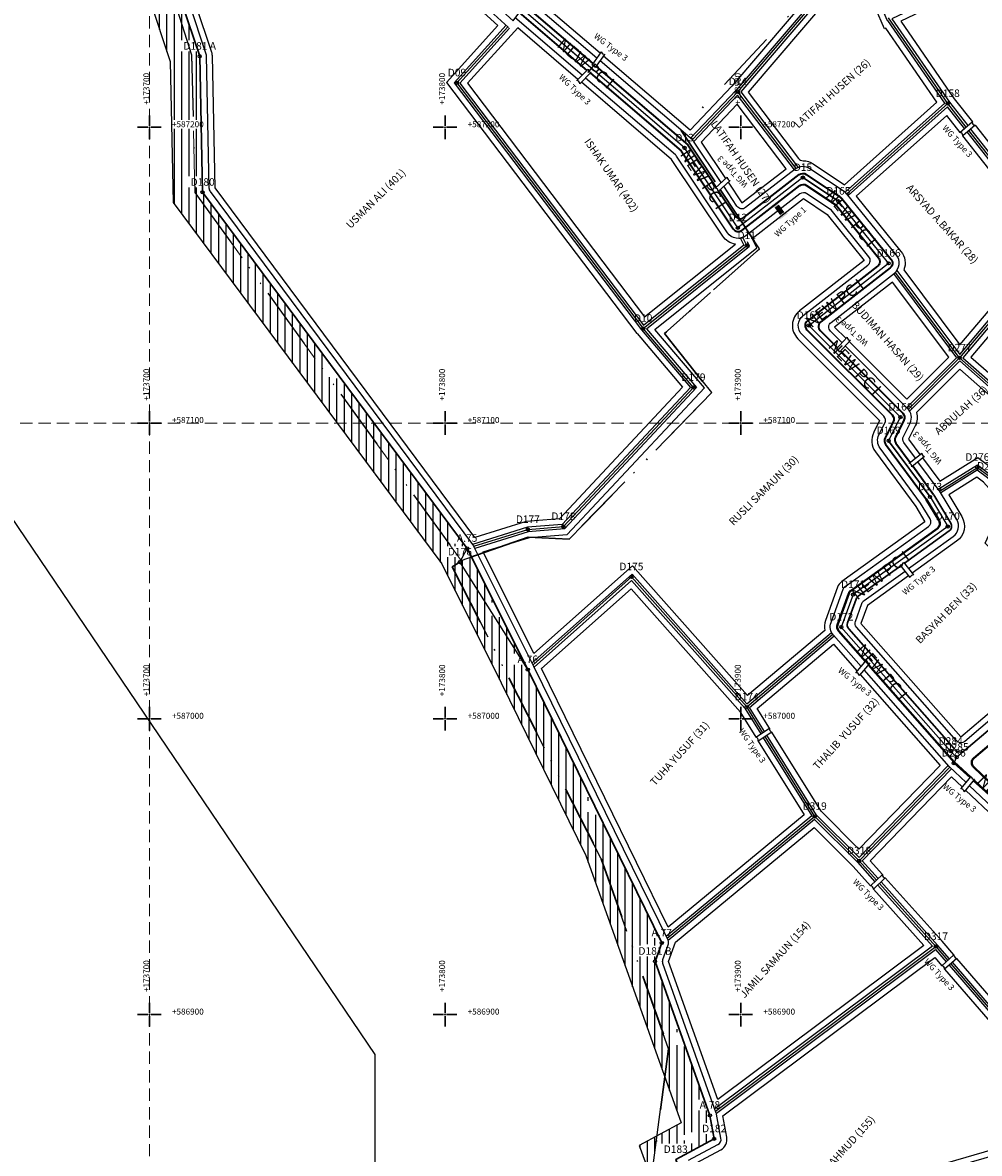
# Model space of a CAD drawing. Units: inches. Extents: x 34 to 16714, y -736 to 5208.
# Drawn here: x 6797 to 6874, y 3326 to 3417 of the extents above; entities that cross this region are included whole.
import ezdxf
from ezdxf.enums import TextEntityAlignment as Align

# ---------------------------------------------------------------- set-up
doc = ezdxf.new("R2010")
doc.units = ezdxf.units.IN
doc.header["$MEASUREMENT"] = 0
doc.linetypes.add('DASHDOT', pattern=[1, 0.5, -0.25, 0, -0.25])
doc.linetypes.add('DASHEDX2', pattern=[1.5, 1, -0.5])
for name, color, linetype in [('BATAS DESA', 6, 'Continuous'), ('BULAT1', 7, 'Continuous'), ('Double', 144, 'Continuous'), ('Grid', 7, 'Continuous'), ('Nama 1', 7, 'Continuous'), ('PATOK1', 7, 'Continuous'), ('tambak', 7, 'Continuous'), ('Tanggul', 7, 'Continuous')]:
    doc.layers.add(name, color=color, linetype=linetype)
doc.layers.add('Sal_existing', color=1, linetype='Continuous', lineweight=15)
doc.styles.add('L100', font='simplex.shx', dxfattribs={"height": 0.254})
doc.styles.add('L80', font='simplex.shx', dxfattribs={"height": 0.203})
doc.styles.get("Standard").update_dxf_attribs({"font": 'simplex.shx'})

msp = doc.modelspace()

# ---------------------------------------------------------------- hatches: boundary and pattern name
at = {"layer": 'BATAS DESA'}
h = msp.add_hatch(color=6, dxfattribs=at)
h.paths.add_polyline_path([(6858.078, 3403.056), (6857.386, 3402.541), (6857.762, 3402.46), (6858.048, 3402.673)])
h.paths.add_polyline_path([(6858.493, 3402.078), (6858.205, 3401.866), (6858.175, 3401.482), (6858.866, 3401.998)])
msp.add_hatch(color=6, dxfattribs=at).paths.add_polyline_path([(6858.049, 3402.674), (6857.76, 3402.459), (6858.203, 3401.865), (6858.493, 3402.078)])

# ---------------------------------------------------------------- linework, layer by layer
at = {"layer": 'BATAS DESA', "color": 6}
msp.add_line((6858.049, 3402.674), (6858.493, 3402.078), dxfattribs=at)
at = {"layer": 'BATAS DESA', "linetype": 'DASHDOT', "lineweight": 30, "ltscale": 10}
for points in [[(6864.025, 3423.462), (6850.166, 3408.719), (6853.139, 3404.236)], [(6853.34, 3403.933), (6856.533, 3399.119), (6848.823, 3392.238), (6852.653, 3387.454), (6841.076, 3375.56), (6837.756, 3375.726), (6832.309, 3373.838)], [(6832.199, 3373.707), (6831.598, 3373.306), (6843.689, 3349.621), (6849.157, 3334.218), (6847.886, 3324.554), (6853.115, 3307.52), (6849.985, 3291.741), (6848.094, 3274.157), (6867.171, 3269.08), (6890.208, 3261.974), (6905.878, 3252.519), (6915.802, 3246.427), (6931.347, 3234.723), (6947.338, 3233.217), (6967.578, 3230.806), (6977.73, 3228.666), (6989.377, 3220.202), (7002.436, 3209.622), (7040.443, 3188.671)]]:
    msp.add_lwpolyline(points, dxfattribs=at)
at = {"layer": 'BATAS DESA', "linetype": 'DASHDOT', "lineweight": 5, "ltscale": 10}
for points in [[(6864.025, 3423.462), (6850.166, 3408.719), (6853.139, 3404.236)], [(6853.34, 3403.933), (6856.533, 3399.119), (6848.823, 3392.238), (6852.653, 3387.454), (6841.076, 3375.56), (6837.756, 3375.726), (6832.309, 3373.838), (6810.702, 3403.705), (6810.443, 3414.867), (6809.054, 3419.191)], [(6831.598, 3373.306), (6832.199, 3373.707)]]:
    msp.add_lwpolyline(points, dxfattribs=at)
at = {"layer": 'BATAS DESA', "linetype": 'DASHDOT', "ltscale": 10}
for points in [[(6809.054, 3419.191), (6810.443, 3414.867), (6810.702, 3403.705), (6832.309, 3373.838), (6837.756, 3375.726), (6841.076, 3375.56), (6852.653, 3387.454), (6848.823, 3392.238), (6856.533, 3399.119), (6853.34, 3403.933)], [(7040.443, 3188.671), (7002.436, 3209.622), (6989.377, 3220.202), (6977.73, 3228.666), (6967.578, 3230.806), (6947.338, 3233.217), (6931.347, 3234.723), (6915.802, 3246.427), (6905.878, 3252.519), (6890.208, 3261.974), (6867.171, 3269.08), (6848.094, 3274.157), (6849.985, 3291.741), (6853.115, 3307.52), (6847.886, 3324.554), (6849.157, 3334.218), (6843.689, 3349.621), (6831.598, 3373.306)]]:
    msp.add_lwpolyline(points, dxfattribs=at)
msp.add_lwpolyline([(6832.199, 3373.707), (6831.598, 3373.306)], close=True, dxfattribs=at)
at = {"layer": 'BULAT1', "color": 1, "ltscale": 10}
for centre in [(6811.096, 3414.747), (6831.976, 3412.587), (6854.776, 3411.867), (6871.816, 3410.907), (6850.456, 3407.307), (6860.056, 3404.907), (6811.336, 3403.707), (6862.936, 3402.987), (6854.776, 3400.827), (6855.496, 3399.387), (6867.016, 3397.947), (6860.536, 3392.907), (6847.096, 3392.667), (6872.776, 3390.267), (6851.176, 3387.867), (6867.976, 3385.467), (6867.016, 3383.547), (6874.216, 3381.387), (6870.376, 3378.987), (6837.736, 3376.347), (6840.616, 3376.587), (6871.816, 3376.587), (6832.808, 3374.814, 0.358), (6832.216, 3373.707), (6846.136, 3372.507), (6864.136, 3371.067), (6863.176, 3368.427), (6837.725, 3364.978, 0.293), (6855.496, 3361.947), (6872.056, 3358.347), (6872.296, 3357.387), (6872.536, 3357.867), (6861.016, 3353.067), (6864.616, 3349.467), (6848.601, 3342.798, 0.299), (6870.856, 3342.507), (6848.056, 3341.307), (6852.509, 3328.813, 0.274), (6852.856, 3326.907)]:
    msp.add_circle(centre, 0.132, dxfattribs=at)
for p in [(6811.096, 3414.747), (6831.976, 3412.587), (6854.776, 3411.867), (6871.816, 3410.907), (6850.456, 3407.307), (6860.056, 3404.907), (6811.336, 3403.707), (6862.936, 3402.987), (6854.776, 3400.827), (6855.496, 3399.387), (6867.016, 3397.947), (6847.096, 3392.667), (6860.536, 3392.907), (6872.776, 3390.267), (6851.176, 3387.867), (6867.976, 3385.467), (6867.016, 3383.547), (6874.216, 3381.387), (6870.376, 3378.987), (6840.616, 3376.587), (6871.816, 3376.587), (6837.736, 3376.347), (6832.808, 3374.814, 0.358), (6832.216, 3373.707), (6846.136, 3372.507), (6864.136, 3371.067), (6863.176, 3368.427), (6837.725, 3364.978, 0.293), (6855.496, 3361.947), (6872.056, 3358.347), (6872.296, 3357.387), (6872.536, 3357.867), (6861.016, 3353.067), (6864.616, 3349.467), (6848.601, 3342.798, 0.299), (6870.856, 3342.507), (6848.056, 3341.307), (6852.509, 3328.813, 0.274), (6852.856, 3326.907)]:
    msp.add_point(p, dxfattribs=at)
at = {"layer": 'Double', "color": 6}
for p, q in [((6843.694, 3415.106), (6842.919, 3414.037)), ((6843.213, 3413.83), (6843.989, 3414.899)), ((6841.699, 3412.771), (6842.633, 3413.703)), ((6842.883, 3413.444), (6841.949, 3412.512)), ((6872.805, 3408.568), (6873.805, 3409.43)), ((6874.036, 3409.154), (6873.036, 3408.292)), ((6852.936, 3404.053), (6853.916, 3404.939)), ((6854.153, 3404.668), (6853.173, 3403.782)), ((6862.76, 3390.976), (6863.648, 3391.952)), ((6863.91, 3391.706), (6863.022, 3390.729)), ((6868.67, 3381.727), (6869.7, 3382.553)), ((6869.921, 3382.269), (6868.891, 3381.443)), ((6868.229, 3373.699), (6869.046, 3372.662)), ((6868.759, 3372.443), (6867.943, 3373.48)), ((6864.367, 3364.726), (6865.219, 3365.735)), ((6865.49, 3365.498), (6864.638, 3364.49)), ((6856.241, 3359.489), (6857.341, 3360.22)), ((6857.535, 3359.917), (6856.436, 3359.186)), ((6872.866, 3355.308), (6873.718, 3356.316)), ((6873.989, 3356.08), (6873.138, 3355.071)), ((6865.544, 3347.44), (6866.506, 3348.344)), ((6866.748, 3348.078), (6865.786, 3347.174)), ((6871.328, 3340.954), (6872.32, 3341.826)), ((6872.553, 3341.551), (6871.562, 3340.68))]:
    msp.add_line(p, q, dxfattribs=at)
for points in [[(6855.546, 3432.964), (6857.886, 3430.624), (6862.182, 3425.372), (6863.759, 3423.401), (6854.285, 3412.309), (6850.912, 3408.749), (6843.884, 3414.754)], [(6894.181, 3405.209), (6894.93, 3406.087), (6884.322, 3417.402), (6884.579, 3419.455), (6883.489, 3422.072), (6876.28, 3430.182), (6871.915, 3427.008), (6872.739, 3425.154), (6872.498, 3423.71), (6873.263, 3421.926), (6871.68, 3418.761), (6871.364, 3419.197), (6867.999, 3417.603), (6872.347, 3411.299), (6873.813, 3409.437)], [(6843.609, 3414.989), (6838.16, 3419.646)], [(6863.442, 3404.323), (6870.941, 3411.012), (6866.791, 3417.031), (6866.682, 3416.979), (6865.219, 3420.344)], [(6841.801, 3412.872), (6836.907, 3417.054)], [(6853.988, 3404.519), (6855.106, 3402.842), (6858.692, 3405.613), (6854.72, 3410.849), (6851.813, 3407.781), (6853.786, 3404.821)], [(6874.036, 3409.154), (6881.046, 3400.249), (6882.462, 3400.072), (6883.585, 3400.787)], [(6868.248, 3397.404), (6872.807, 3391.326), (6879.844, 3399.643), (6873.035, 3408.291)], [(6884.617, 3391.313), (6881.89, 3395.015), (6881.333, 3394.836), (6881.901, 3398.812), (6880.968, 3398.928), (6873.697, 3390.335), (6875.96, 3388.344)], [(6868.493, 3386.918), (6871.904, 3390.329), (6867.33, 3396.428), (6862.635, 3392.777), (6863.558, 3391.854)], [(6863.813, 3391.599), (6868.493, 3386.918)], [(6875.108, 3387.335), (6872.804, 3389.363), (6869.287, 3385.846)], [(6869.774, 3382.151), (6871.167, 3380.26), (6874.249, 3382.187), (6875.114, 3381.539), (6877.513, 3383.938), (6877.958, 3384.828), (6875.379, 3387.098)], [(6868.642, 3372.592), (6865.297, 3370.188), (6864.766, 3368.728), (6872.88, 3359.517), (6878.228, 3364.072), (6881.254, 3368.844)], [(6856.435, 3359.186), (6860.151, 3353.209), (6849.12, 3344.084), (6838.828, 3365.074), (6846.116, 3371.534), (6854.991, 3361.521)], [(6857.345, 3360.222), (6856.357, 3361.811), (6862.548, 3367.034), (6864.472, 3364.851)], [(6864.712, 3364.577), (6871.203, 3357.209), (6864.608, 3350.408), (6861.536, 3353.48), (6857.535, 3359.917)], [(6854.943, 3361.586), (6856.245, 3359.492)], [(6866.508, 3348.346), (6865.518, 3349.45), (6872.128, 3356.266), (6872.991, 3355.455)], [(6865.786, 3347.173), (6869.882, 3342.604), (6853.142, 3330.109), (6849.153, 3341.303), (6849.727, 3342.874), (6860.973, 3352.176), (6864.136, 3349.014), (6865.546, 3347.441)], [(6872.318, 3341.824), (6871.351, 3342.944), (6866.748, 3348.078)], [(6888.32, 3339.031), (6880.072, 3332.845), (6872.553, 3341.551)]]:
    msp.add_lwpolyline(points, dxfattribs=at)
at = {"layer": 'Double', "color": 144}
for points in [[(6894.539, 3404.889), (6895.574, 3406.102), (6884.826, 3417.566), (6885.071, 3419.522), (6883.901, 3422.33), (6876.349, 3430.826), (6871.319, 3427.168), (6872.242, 3425.091), (6872.002, 3423.65), (6872.734, 3421.942), (6871.604, 3419.682), (6871.518, 3419.801), (6867.284, 3417.795), (6871.96, 3411.014)], [(6862.556, 3425.674), (6864.382, 3423.391), (6854.642, 3411.988), (6850.947, 3408.088)], [(6865.513, 3420.873), (6864.565, 3423.052), (6855.007, 3411.861), (6859.669, 3405.715)], [(6863.484, 3403.718), (6871.577, 3410.936), (6866.954, 3417.639), (6866.925, 3417.625), (6865.656, 3420.543)], [(6835.967, 3417.267), (6831.742, 3412.598), (6846.955, 3392.555)], [(6836.233, 3417.025), (6832.209, 3412.577), (6847.127, 3392.923), (6855.269, 3399.437), (6854.995, 3399.987)], [(6859.364, 3405.521), (6854.76, 3411.59), (6851.2, 3407.832)], [(6873.176, 3408.888), (6871.792, 3410.646), (6863.73, 3403.455)], [(6871.957, 3411.019), (6873.449, 3409.123)], [(6867.68, 3397.361), (6872.784, 3390.556), (6880.463, 3399.632), (6873.399, 3408.605)], [(6873.672, 3408.84), (6880.791, 3399.797), (6882.574, 3399.574), (6883.849, 3400.386)], [(6850.329, 3407.436), (6850.325, 3407.431)], [(6863.063, 3402.86), (6863.055, 3402.853)], [(6847.353, 3392.643), (6855.722, 3399.338), (6855.548, 3399.685)], [(6875.921, 3387.739), (6878.772, 3385.23), (6885.256, 3391.251), (6883.431, 3393.761), (6882.068, 3395.577), (6881.917, 3395.528), (6882.445, 3399.227), (6880.77, 3399.437), (6873.027, 3390.286)], [(6867.419, 3397.109), (6872.538, 3390.284), (6868.49, 3386.237)], [(6846.958, 3392.551), (6850.934, 3387.873), (6840.531, 3376.761), (6837.701, 3376.525), (6833.253, 3375.141)], [(6847.353, 3392.643), (6851.417, 3387.862), (6840.7, 3376.414), (6837.77, 3376.17), (6833.423, 3374.817)], [(6847.233, 3392.784), (6847.236, 3392.78)], [(6873.027, 3390.286), (6875.65, 3387.977)], [(6875.418, 3387.702), (6872.783, 3390.021), (6868.723, 3385.96)], [(6871.044, 3379.618), (6874.225, 3381.606), (6875.159, 3380.905), (6877.908, 3383.654), (6878.553, 3384.944), (6875.688, 3387.464)], [(6882.237, 3368.539), (6875.44, 3375.349), (6876.883, 3378.476), (6875.053, 3380.534), (6874.206, 3381.169), (6871.242, 3379.317)], [(6838.07, 3365.524), (6846.188, 3372.72), (6855.514, 3362.198), (6862.387, 3367.997)], [(6838.236, 3365.191), (6846.157, 3372.212), (6855.351, 3361.84)], [(6856.945, 3359.957), (6855.731, 3361.91), (6862.6, 3367.707)], [(6855.351, 3361.84), (6856.645, 3359.757)], [(6856.835, 3359.451), (6860.78, 3353.106), (6848.957, 3343.326)], [(6871.857, 3357.194), (6864.614, 3349.724), (6861.157, 3353.18), (6857.135, 3359.651)], [(6866.158, 3348.017), (6864.862, 3349.463), (6872.112, 3356.94)], [(6864.485, 3349.344), (6861.004, 3352.824), (6849.12, 3342.994)], [(6864.481, 3349.347), (6865.895, 3347.77)], [(6866.136, 3347.502), (6870.59, 3342.534), (6852.909, 3329.336)], [(6871.957, 3341.507), (6870.991, 3342.626), (6866.398, 3347.749)], [(6853.035, 3328.981), (6870.829, 3342.263), (6871.687, 3341.269)], [(6871.922, 3340.997), (6879.742, 3331.942), (6877.181, 3328.682), (6875.766, 3325.617), (6868.377, 3323.472), (6857.231, 3315.671), (6855.267, 3313.729)], [(6888.832, 3338.815), (6880.002, 3332.192), (6872.193, 3341.235)]]:
    msp.add_lwpolyline(points, dxfattribs=at)
at = {"layer": 'Double', "color": 6}
for points in [[(6846.593, 3392.24), (6850.291, 3387.889), (6840.307, 3377.224), (6837.609, 3376.999), (6833.435, 3375.701), (6812.36, 3404.059), (6812.127, 3414.781, 0.075145), (6812.078, 3415.064), (6810.792, 3418.921), (6813.744, 3423.447), (6821.52, 3422.003, 0.116186), (6821.96, 3422.024), (6828.106, 3423.785), (6835.29, 3417.235), (6831.119, 3412.624), (6846.573, 3392.264)], [(6865.076, 3420.674), (6864.431, 3422.156), (6855.623, 3411.843), (6859.705, 3406.462, 0.23108), (6860.081, 3406.272, -0.144641), (6860.899, 3406.018), (6863.442, 3404.323)], [(6836.907, 3417.054), (6832.832, 3412.551), (6847.212, 3393.606), (6854.586, 3399.505, -0.212623), (6853.546, 3400.162), (6849.404, 3406.375), (6842.075, 3412.638)], [(6872.812, 3408.574), (6871.731, 3409.948), (6864.391, 3403.402), (6868.02, 3398.918, -0.272014), (6868.248, 3397.404)], [(6861.83, 3368.156), (6855.562, 3362.867), (6846.229, 3373.397), (6838.219, 3366.298), (6834.105, 3374.527), (6837.862, 3375.696), (6840.924, 3375.951), (6852.06, 3387.846), (6848.039, 3392.577), (6856.324, 3399.205), (6855.942, 3399.97), (6860.115, 3403.195), (6862.031, 3401.917), (6865.043, 3398.177), (6859.788, 3394.09, 0.451123), (6859.647, 3391.827), (6866.282, 3385.193), (6865.803, 3384.236, 0.281791), (6865.938, 3382.663), (6869.216, 3378.215), (6869.963, 3376.97), (6863.215, 3372.12, 0.150835), (6862.873, 3371.669), (6861.892, 3368.97, 0.137561), (6861.83, 3368.156, -0.137561)], [(6869.287, 3385.846, -0.18525), (6869.182, 3384.768), (6868.642, 3383.687), (6869.56, 3382.441)], [(6881.254, 3368.844), (6874.864, 3375.247), (6876.315, 3378.392), (6874.726, 3380.179), (6874.182, 3380.588), (6871.896, 3379.159), (6872.952, 3377.398, -0.390171), (6872.538, 3375.393), (6868.935, 3372.803)], [(6873.253, 3355.208), (6877.97, 3350.774, 0.321838), (6879.718, 3350.538), (6880.085, 3350.733), (6888.352, 3339.505), (6888.325, 3339.211, 0.02984), (6888.32, 3339.031)], [(6871.562, 3340.68), (6879.121, 3331.928), (6876.769, 3328.934), (6875.422, 3326.017), (6868.167, 3323.911), (6856.922, 3316.041), (6855.125, 3314.264), (6854.836, 3314.336), (6851.013, 3324.743), (6853.391, 3326.024, 0.324964), (6853.88, 3327.041), (6853.564, 3328.777), (6870.758, 3341.611), (6871.327, 3340.952)]]:
    msp.add_lwpolyline(points, format="xyb", dxfattribs=at)
for centre, radius, start, end in [((6843.95, 3415.158), 0.262, 191.45486, 278.38626), ((6842.881, 3413.692), 0.248, 177.48016, 270.56658), ((6842.968, 3413.794), 0.248, 8.40264, 101.48906), ((6841.687, 3412.509), 0.262, 0.58295, 87.51436), ((6872.775, 3408.308), 0.262, 356.41618, 83.34759), ((6874.051, 3409.402), 0.248, 173.31339, 266.39981), ((6854.177, 3404.928), 0.262, 177.7538, 264.68521), ((6852.927, 3403.806), 0.248, 354.651, 87.73742), ((6863.909, 3391.967), 0.262, 183.3548, 270.28621), ((6862.774, 3390.728), 0.248, 0.25201, 93.33843), ((6869.961, 3382.527), 0.262, 174.36759, 261.29899), ((6868.646, 3381.48), 0.248, 351.26479, 84.35121), ((6867.983, 3373.725), 0.248, 260.75549, 353.84191), ((6869.018, 3372.401), 0.262, 83.85828, 170.78969), ((6865.466, 3365.745), 0.248, 182.35669, 275.44311), ((6864.378, 3364.465), 0.262, 5.45949, 92.39089), ((6857.581, 3360.16), 0.248, 166.14682, 259.23324), ((6856.179, 3359.235), 0.262, 349.24962, 76.18102), ((6873.966, 3356.327), 0.248, 182.35669, 275.44311), ((6872.877, 3355.046), 0.262, 5.45949, 92.39089), ((6866.753, 3348.326), 0.248, 175.77148, 268.8579), ((6865.525, 3347.179), 0.262, 358.87428, 85.80568), ((6872.566, 3341.799), 0.248, 173.86308, 266.9495), ((6871.301, 3340.694), 0.262, 356.96588, 83.89728)]:
    msp.add_arc(centre, radius, start, end, dxfattribs=at)
at = {"layer": 'Grid', "color": 0, "linetype": 'DASHEDX2', "lineweight": 5}
for points in [[(6807.016, 3984.987), (6807.016, 3024.987)], [(6447.016, 3384.987), (7407.016, 3384.987)]]:
    msp.add_lwpolyline(points, dxfattribs=at)
at = {"layer": 'Grid', "color": 3, "linetype": 'DASHDOT', "lineweight": 30, "ltscale": 10}
for points in [[(6807.016, 3409.107), (6807.016, 3409.947)], [(6831.016, 3409.107), (6831.016, 3409.947)], [(6855.016, 3409.107), (6855.016, 3409.947)], [(6806.896, 3408.987), (6806.056, 3408.987)], [(6807.016, 3408.867), (6807.016, 3408.027)], [(6807.136, 3408.987), (6807.976, 3408.987)], [(6830.896, 3408.987), (6830.056, 3408.987)], [(6831.016, 3408.867), (6831.016, 3408.027)], [(6831.136, 3408.987), (6831.976, 3408.987)], [(6854.896, 3408.987), (6854.056, 3408.987)], [(6855.016, 3408.867), (6855.016, 3408.027)], [(6855.136, 3408.987), (6855.976, 3408.987)], [(6807.016, 3385.107), (6807.016, 3385.947)], [(6831.016, 3385.107), (6831.016, 3385.947)], [(6855.016, 3385.107), (6855.016, 3385.947)], [(6806.896, 3384.987), (6806.056, 3384.987)], [(6807.016, 3384.867), (6807.016, 3384.027)], [(6807.136, 3384.987), (6807.976, 3384.987)], [(6830.896, 3384.987), (6830.056, 3384.987)], [(6831.016, 3384.867), (6831.016, 3384.027)], [(6831.136, 3384.987), (6831.976, 3384.987)], [(6854.896, 3384.987), (6854.056, 3384.987)], [(6855.016, 3384.867), (6855.016, 3384.027)], [(6855.136, 3384.987), (6855.976, 3384.987)], [(6807.016, 3361.107), (6807.016, 3361.947)], [(6831.016, 3361.107), (6831.016, 3361.947)], [(6855.016, 3361.107), (6855.016, 3361.947)], [(6806.896, 3360.987), (6806.056, 3360.987)], [(6807.016, 3360.867), (6807.016, 3360.027)], [(6807.136, 3360.987), (6807.976, 3360.987)], [(6830.896, 3360.987), (6830.056, 3360.987)], [(6831.016, 3360.867), (6831.016, 3360.027)], [(6831.136, 3360.987), (6831.976, 3360.987)], [(6854.896, 3360.987), (6854.056, 3360.987)], [(6855.016, 3360.867), (6855.016, 3360.027)], [(6855.136, 3360.987), (6855.976, 3360.987)], [(6807.016, 3337.107), (6807.016, 3337.947)], [(6831.016, 3337.107), (6831.016, 3337.947)], [(6855.016, 3337.107), (6855.016, 3337.947)], [(6806.896, 3336.987), (6806.056, 3336.987)], [(6807.136, 3336.987), (6807.976, 3336.987)], [(6830.896, 3336.987), (6830.056, 3336.987)], [(6831.136, 3336.987), (6831.976, 3336.987)], [(6854.896, 3336.987), (6854.056, 3336.987)], [(6855.136, 3336.987), (6855.976, 3336.987)], [(6807.016, 3336.867), (6807.016, 3336.027)], [(6831.016, 3336.867), (6831.016, 3336.027)], [(6855.016, 3336.867), (6855.016, 3336.027)]]:
    msp.add_lwpolyline(points, dxfattribs=at)
for p in [(6807.016, 3408.987), (6831.016, 3408.987), (6855.016, 3408.987), (6807.016, 3384.987), (6831.016, 3384.987), (6855.016, 3384.987), (6807.016, 3360.987), (6831.016, 3360.987), (6855.016, 3360.987), (6807.016, 3336.987), (6831.016, 3336.987), (6855.016, 3336.987)]:
    msp.add_point(p, dxfattribs=at)
at = {"layer": 'Sal_existing', "color": 2, "lineweight": 40}
for p, q in [((6870.067, 3378.802), (6871.109, 3377.065)), ((6870.978, 3376.429), (6863.955, 3371.381)), ((6863.785, 3371.156), (6862.862, 3368.617)), ((6862.952, 3368.136), (6865.145, 3365.648)), ((6865.385, 3365.374), (6872.341, 3357.479)), ((6872.341, 3357.479), (6873.656, 3356.243)), ((6873.905, 3357.078), (6878.798, 3352.405)), ((6873.919, 3355.996), (6878.679, 3351.524))]:
    msp.add_line(p, q, dxfattribs=at)
at = {"layer": 'Sal_existing', "color": 2, "lineweight": 30, "ltscale": 10}
for p, q in [((6870.684, 3379.173), (6872.067, 3376.867)), ((6871.936, 3376.231), (6868.296, 3373.614)), ((6868.003, 3373.404), (6864.556, 3370.926)), ((6864.385, 3370.701), (6863.684, 3368.773)), ((6863.775, 3368.291), (6872.32, 3358.592)), ((6872.32, 3358.592), (6872.509, 3358.411))]:
    msp.add_line(p, q, dxfattribs=at)
at = {"layer": 'Sal_existing', "color": 1, "lineweight": 30, "ltscale": 10}
msp.add_line((6873.152, 3358.393), (6879.016, 3363.387), dxfattribs=at)
at = {"layer": 'Sal_existing', "color": 1, "lineweight": 40}
msp.add_line((6878.034, 3361.29), (6873.925, 3357.79), dxfattribs=at)
at = {"layer": 'Sal_existing', "color": 1, "lineweight": -3, "ltscale": 10}
for points in [[(6910.729, 3224.762), (6883.355, 3243.029), (6861.32, 3250.316), (6825.346, 3262.684), (6825.346, 3333.747), (6773.374, 3410.476), (6765.48, 3446.837), (6761.775, 3472.784)], [(6811.336, 3403.707), (6811.096, 3414.747), (6809.656, 3419.067), (6813.256, 3424.587), (6821.656, 3423.147), (6828.376, 3425.067), (6836.536, 3417.627), (6837.472, 3418.876)], [(6872.536, 3357.867), (6879.016, 3363.387), (6882.475, 3368.841), (6884.047, 3369.138), (6884.546, 3369.43)]]:
    msp.add_lwpolyline(points, dxfattribs=at)
at = {"layer": 'Sal_existing', "color": 1, "lineweight": 30}
msp.add_lwpolyline([(6809.656, 3419.067), (6811.096, 3414.747), (6811.336, 3403.707), (6832.808, 3374.814), (6837.725, 3364.978), (6848.601, 3342.798), (6848.056, 3341.307), (6852.509, 3328.813), (6852.856, 3326.907), (6849.736, 3325.227), (6854.056, 3313.467), (6849.736, 3325.227), (6852.856, 3326.907)], dxfattribs=at)
at = {"layer": 'Sal_existing', "color": 1, "lineweight": -3, "ltscale": 10, "extrusion": (-0.802626, -0.596483, 0), "elevation": -7497.207}
msp.add_lwpolyline([(1366.937, 0.358), (1330.939, 0)], dxfattribs=at)
at = {"layer": 'Sal_existing', "color": 1, "lineweight": -3, "ltscale": 10, "extrusion": (-0.881696, 0.471818, 0), "elevation": -4432.16}
msp.add_lwpolyline([(-6198.147, 0), (-6199.403, 0.358)], dxfattribs=at)
at = {"layer": 'Sal_existing', "color": 1, "lineweight": -3, "ltscale": 10, "extrusion": (-0.845637, -0.533758, 0), "elevation": -7578.32}
msp.add_lwpolyline([(804.136, 0.293), (793.814, 0)], dxfattribs=at)
at = {"layer": 'Sal_existing', "color": 1, "lineweight": -3, "ltscale": 10, "extrusion": (-0.897869, -0.440263, 0), "elevation": -7620.856}
msp.add_lwpolyline([(13.794, 0.299), (-10.909, 0.293)], dxfattribs=at)
at = {"layer": 'Sal_existing', "color": 1, "lineweight": -3, "ltscale": 10, "extrusion": (-0.939107, 0.343624, 0), "elevation": -5282.907}
msp.add_lwpolyline([(-5491.001, 0), (-5492.589, 0.299)], dxfattribs=at)
at = {"layer": 'Sal_existing', "color": 1, "lineweight": -3, "ltscale": 10, "extrusion": (-0.941957, -0.335733, 0), "elevation": -7572.363}
msp.add_lwpolyline([(-834.982, 0.274), (-848.247, 0)], dxfattribs=at)
at = {"layer": 'Sal_existing', "color": 1, "lineweight": -3, "ltscale": 10, "extrusion": (-0.983854, -0.178973, 0), "elevation": -7337.635}
msp.add_lwpolyline([(-2046.717, 0), (-2048.654, 0.274)], dxfattribs=at)
at = {"layer": 'Sal_existing', "color": 2, "lineweight": 40}
for centre, start, end in [((6870.697, 3376.818), 305.70669, 30.96376), ((6864.236, 3370.992), 125.70669, 160.01689), ((6863.313, 3368.453), 160.01689, 221.37852), ((6874.237, 3357.425), 130.42608, 226.31685)]:
    msp.add_arc(centre, 0.48, start, end, dxfattribs=at)
at = {"layer": 'Sal_existing', "color": 2, "lineweight": 30, "ltscale": 10}
for centre, start, end in [((6871.656, 3376.62), 305.70669, 30.96376), ((6864.836, 3370.537), 125.70669, 160.01689), ((6864.135, 3368.609), 160.01689, 221.37852), ((6872.841, 3358.758), 226.31685, 310.42608)]:
    msp.add_arc(centre, 0.48, start, end, dxfattribs=at)
at = {"layer": 'tambak', "lineweight": -3, "ltscale": 10}
for points in [[(6859.507, 3405.631), (6854.776, 3411.867), (6864.616, 3423.387), (6866.296, 3424.587), (6864.376, 3426.747)], [(6860.056, 3404.907), (6862.936, 3402.987), (6860.056, 3404.907), (6854.776, 3400.827), (6850.456, 3407.307), (6837.256, 3418.587), (6835.096, 3420.267), (6829.336, 3425.787), (6821.656, 3424.107)], [(6873.313, 3409.006), (6871.816, 3410.907), (6867.016, 3417.867)], [(6836.1, 3417.146), (6831.976, 3412.587), (6847.096, 3392.667), (6855.496, 3399.387), (6855.171, 3400.037)], [(6851.083, 3407.97), (6854.776, 3411.867)], [(6863.617, 3403.595), (6871.816, 3410.907)], [(6880.696, 3399.627), (6873.536, 3408.723)], [(6867.016, 3383.547), (6870.376, 3378.987), (6867.016, 3383.547), (6867.976, 3385.467), (6860.536, 3392.907), (6867.016, 3397.947), (6862.936, 3402.987)], [(6883.948, 3400.235), (6882.616, 3399.387), (6880.696, 3399.627), (6872.776, 3390.267), (6867.56, 3397.222)], [(6837.736, 3376.347), (6840.616, 3376.587), (6851.176, 3387.867), (6847.096, 3392.667)], [(6868.618, 3386.11), (6872.776, 3390.267), (6875.534, 3387.84)], [(6871.149, 3379.471), (6874.216, 3381.387), (6875.176, 3380.667), (6877.096, 3378.507), (6875.656, 3375.387), (6881.896, 3369.147)], [(6870.376, 3378.987), (6871.816, 3376.587), (6864.136, 3371.067), (6863.176, 3368.427), (6872.056, 3358.347), (6872.536, 3357.867), (6872.296, 3357.387), (6873.622, 3356.203)], [(6846.136, 3372.507), (6855.496, 3361.947)], [(6856.795, 3359.857), (6855.496, 3361.947), (6862.481, 3367.842)], [(6871.981, 3357.063), (6864.616, 3349.467), (6861.016, 3353.067), (6856.985, 3359.551)], [(6873.891, 3355.963), (6879.016, 3351.387), (6880.456, 3352.587), (6884.056, 3347.547), (6889.816, 3339.867), (6889.576, 3339.147), (6895.576, 3333.627), (6900.136, 3330.747), (6902.776, 3332.187), (6905.176, 3329.787), (6902.536, 3327.147), (6912.136, 3320.907), (6908.776, 3316.827), (6923.176, 3304.347), (6930.376, 3311.787), (6947.896, 3297.867), (6951.496, 3294.267), (6943.576, 3282.747)], [(6864.616, 3349.467), (6866.027, 3347.894)], [(6866.267, 3347.625), (6870.856, 3342.507), (6871.822, 3341.388)], [(6872.058, 3341.116), (6879.976, 3331.947), (6877.336, 3328.587), (6875.896, 3325.467)]]:
    msp.add_lwpolyline(points, dxfattribs=at)
at = {"layer": 'tambak', "color": 92}
for points in [[(6808.44, 3415.124), (6808.44, 3419.22), (6808.44, 3421.597)], [(6807.84, 3416.924), (6807.84, 3419.295), (6807.84, 3420.677)], [(6809.04, 3409.596), (6809.04, 3419.145), (6809.04, 3419.45)], [(6809.64, 3416.045), (6809.64, 3417.367), (6809.64, 3418.936)], [(6810.24, 3416.045), (6810.24, 3417.314)], [(6809.64, 3409.596), (6809.64, 3415.13)], [(6810.24, 3409.596), (6810.24, 3415.13)], [(6810.84, 3409.596), (6810.84, 3415.13)], [(6809.04, 3402.773), (6809.04, 3402.92), (6809.04, 3408.866)], [(6809.64, 3401.965), (6809.64, 3403.126), (6809.64, 3408.866)], [(6810.24, 3405.005), (6810.24, 3408.866)], [(6810.84, 3405.005), (6810.84, 3408.866)], [(6810.24, 3401.158), (6810.24, 3403.332), (6810.24, 3404.09)], [(6810.84, 3400.35), (6810.84, 3403.514), (6810.84, 3403.538), (6810.84, 3404.09)], [(6811.44, 3399.543), (6811.44, 3402.685), (6811.44, 3403.567)], [(6812.04, 3398.736), (6812.04, 3401.856), (6812.04, 3402.759)], [(6812.64, 3397.928), (6812.64, 3401.026), (6812.64, 3401.952)], [(6813.24, 3397.121), (6813.24, 3400.197), (6813.24, 3401.145)], [(6813.84, 3396.314), (6813.84, 3399.367), (6813.84, 3400.337)], [(6814.44, 3395.506), (6814.44, 3398.538), (6814.44, 3399.53)], [(6815.04, 3394.699), (6815.04, 3397.709), (6815.04, 3398.723)], [(6815.64, 3393.892), (6815.64, 3396.879), (6815.64, 3397.915)], [(6816.24, 3393.084), (6816.24, 3396.05), (6816.24, 3397.108)], [(6816.84, 3392.277), (6816.84, 3395.221), (6816.84, 3396.3)], [(6817.44, 3391.47), (6817.44, 3394.391), (6817.44, 3395.493)], [(6818.04, 3390.662), (6818.04, 3393.562), (6818.04, 3394.686)], [(6818.64, 3389.855), (6818.64, 3392.732), (6818.64, 3393.878)], [(6819.24, 3389.047), (6819.24, 3391.903), (6819.24, 3393.071)], [(6819.84, 3388.24), (6819.84, 3391.074), (6819.84, 3392.264)], [(6820.44, 3387.433), (6820.44, 3390.244), (6820.44, 3391.456)], [(6821.04, 3386.625), (6821.04, 3389.415), (6821.04, 3390.649)], [(6821.64, 3389.779), (6821.64, 3389.842)], [(6821.64, 3385.818), (6821.64, 3388.585), (6821.64, 3388.706)], [(6822.24, 3385.011), (6822.24, 3387.756), (6822.24, 3388.592)], [(6822.84, 3384.203), (6822.84, 3384.987), (6822.84, 3386.927), (6822.84, 3388.227)], [(6823.44, 3383.396), (6823.44, 3384.987), (6823.44, 3386.097), (6823.44, 3387.42)], [(6824.04, 3382.589), (6824.04, 3384.987), (6824.04, 3385.268), (6824.04, 3386.612)], [(6824.64, 3381.781), (6824.64, 3384.439), (6824.64, 3384.987), (6824.64, 3385.805)], [(6825.24, 3380.974), (6825.24, 3383.609), (6825.24, 3384.987), (6825.24, 3384.997)], [(6825.84, 3380.167), (6825.84, 3382.78), (6825.84, 3384.19)], [(6826.44, 3379.359), (6826.44, 3381.95), (6826.44, 3383.383)], [(6827.04, 3378.552), (6827.04, 3381.121), (6827.04, 3382.575)], [(6827.64, 3377.744), (6827.64, 3380.292), (6827.64, 3381.768)], [(6828.24, 3376.937), (6828.24, 3379.462), (6828.24, 3380.961)], [(6828.84, 3376.13), (6828.84, 3378.633), (6828.84, 3380.153)], [(6829.44, 3375.322), (6829.44, 3377.803), (6829.44, 3379.346)], [(6830.04, 3374.515), (6830.04, 3376.974), (6830.04, 3378.539)], [(6830.64, 3373.708), (6830.64, 3376.145), (6830.64, 3377.731)], [(6831.24, 3375.005), (6831.24, 3375.315), (6831.24, 3376.924)], [(6831.84, 3376.112), (6831.84, 3376.117)], [(6831.84, 3375.005), (6831.84, 3375.197)], [(6832.44, 3375.005), (6832.44, 3375.197)], [(6831.24, 3372.583), (6831.24, 3373.85), (6831.24, 3374.09)], [(6831.84, 3371.383), (6831.84, 3372.831), (6831.84, 3373.468), (6831.84, 3374.09)], [(6832.44, 3370.183), (6832.44, 3371.656), (6832.44, 3373.883)], [(6833.04, 3368.983), (6833.04, 3370.48), (6833.04, 3374.091)], [(6833.64, 3367.783), (6833.64, 3369.305), (6833.64, 3373.15)], [(6834.24, 3366.582), (6834.24, 3368.13), (6834.24, 3371.949)], [(6834.84, 3370.419), (6834.84, 3370.636)], [(6834.84, 3365.382), (6834.84, 3366.954), (6834.84, 3369.337)], [(6835.44, 3364.182), (6835.44, 3365.779), (6835.44, 3369.229)], [(6836.04, 3362.964), (6836.04, 3364.603), (6836.04, 3368.349)], [(6836.64, 3366.276), (6836.64, 3367.149)], [(6836.64, 3361.74), (6836.64, 3363.428), (6836.64, 3365.361)], [(6837.24, 3360.516), (6837.24, 3362.253), (6837.24, 3365.361)], [(6837.84, 3359.293), (6837.84, 3361.077), (6837.84, 3364.744)], [(6838.44, 3358.069), (6838.44, 3359.902), (6838.44, 3363.52)], [(6839.04, 3356.846), (6839.04, 3358.727), (6839.04, 3362.297)], [(6839.64, 3355.622), (6839.64, 3357.551), (6839.64, 3361.073)], [(6840.24, 3354.398), (6840.24, 3356.376), (6840.24, 3359.85)], [(6840.84, 3353.175), (6840.84, 3355.2), (6840.84, 3358.626)], [(6841.44, 3351.951), (6841.44, 3354.025), (6841.44, 3357.402)], [(6842.04, 3350.727), (6842.04, 3352.85), (6842.04, 3356.179)], [(6842.64, 3354.322), (6842.64, 3354.628)], [(6842.64, 3349.353), (6842.64, 3351.674), (6842.64, 3353.418)], [(6843.24, 3347.669), (6843.24, 3350.499), (6843.24, 3353.199)], [(6843.84, 3345.986), (6843.84, 3349.193), (6843.84, 3352.508)], [(6844.44, 3344.303), (6844.44, 3347.503), (6844.44, 3351.284)], [(6845.04, 3342.619), (6845.04, 3345.813), (6845.04, 3350.06)], [(6845.64, 3340.936), (6845.64, 3341.743), (6845.64, 3344.123), (6845.64, 3348.837)], [(6846.24, 3339.252), (6846.24, 3341.957), (6846.24, 3342.433), (6846.24, 3347.613)], [(6846.84, 3342.605), (6846.84, 3346.39)], [(6847.44, 3342.695), (6847.44, 3345.166)], [(6848.04, 3342.605), (6848.04, 3343.181)], [(6846.84, 3337.569), (6846.84, 3340.743), (6846.84, 3341.69)], [(6847.44, 3335.886), (6847.44, 3339.053), (6847.44, 3341.69)], [(6848.04, 3341.439), (6848.04, 3341.69)], [(6848.04, 3334.202), (6848.04, 3337.363), (6848.04, 3341.176)], [(6848.64, 3332.519), (6848.64, 3335.673), (6848.64, 3339.667)], [(6849.24, 3330.835), (6849.24, 3337.984)], [(6849.84, 3335.57), (6849.84, 3335.8)], [(6849.84, 3329.152), (6849.84, 3334.513)], [(6850.44, 3327.243), (6850.44, 3334.388)], [(6851.04, 3327.439), (6851.04, 3332.934)], [(6851.64, 3330.11), (6851.64, 3331.25)], [(6851.64, 3326.253), (6851.64, 3329.195)], [(6852.24, 3328.205), (6852.24, 3329.195)], [(6849.84, 3326.525), (6849.84, 3328.01)], [(6848.04, 3325.726), (6848.04, 3327.04)], [(6848.64, 3326.525), (6848.64, 3327.363)], [(6849.24, 3326.525), (6849.24, 3327.687)], [(6852.24, 3326.576), (6852.24, 3327.29)], [(6846.84, 3326.149), (6846.84, 3326.394)], [(6847.44, 3324.516), (6847.44, 3326.717)], [(6850.44, 3326.525), (6850.44, 3326.758)], [(6851.04, 3325.93), (6851.04, 3326.523)]]:
    msp.add_lwpolyline(points, dxfattribs=at)
at = {"layer": 'tambak', "color": 1}
msp.add_lwpolyline([(6807.012, 3419.408), (6808.704, 3414.333), (6808.953, 3402.89), (6830.756, 3373.552), (6835.574, 3363.914), (6842.443, 3349.905)], dxfattribs=at)
at = {"layer": 'tambak', "color": 2, "lineweight": 35, "ltscale": 10}
for points in [[(6837.489, 3418.861), (6843.001, 3414.151)], [(6837.039, 3418.299), (6842.533, 3413.604)], [(6843.276, 3413.916), (6850.727, 3407.549), (6853.012, 3404.122)], [(6868.968, 3381.504), (6870.665, 3379.201)]]:
    msp.add_lwpolyline(points, dxfattribs=at)
for points in [[(6842.808, 3413.369), (6850.184, 3407.066), (6854.405, 3400.735, 0.434834), (6855.097, 3400.621), (6859.798, 3404.254, -0.321952), (6860.358, 3404.273), (6862.674, 3402.729, -0.076356), (6862.782, 3402.631), (6866.199, 3398.387, -0.419178), (6866.12, 3397.707), (6860.422, 3393.275, 0.451123), (6860.377, 3392.557), (6867.293, 3385.641, -0.322823), (6867.383, 3385.087), (6866.726, 3383.774, 0.281791), (6866.769, 3383.275), (6870.086, 3378.774)], [(6853.214, 3403.819), (6854.575, 3401.777, 0.434834), (6855.268, 3401.663), (6859.767, 3405.14, -0.321952), (6860.327, 3405.159), (6863.12, 3403.297, -0.075712), (6863.227, 3403.2), (6867.218, 3398.269, -0.41993), (6867.14, 3397.588), (6861.508, 3393.208, 0.451123), (6861.463, 3392.489), (6862.863, 3391.089)], [(6863.118, 3390.834), (6868.169, 3385.783, -0.322823), (6868.259, 3385.229), (6867.567, 3383.846, 0.281791), (6867.61, 3383.347), (6868.754, 3381.795)]]:
    msp.add_lwpolyline(points, format="xyb", dxfattribs=at)
at = {"layer": 'tambak', "lineweight": -3, "ltscale": 10, "extrusion": (-0.297078, 0.954853, 0), "elevation": 1192.577}
msp.add_lwpolyline([(-7527.471, 0.319), (-7532.072, 0)], dxfattribs=at)
at = {"layer": 'tambak', "lineweight": -3, "ltscale": 10, "extrusion": (-0.666992, 0.745064, 0), "elevation": -2053.585}
msp.add_lwpolyline([(-7339.534, 0.278), (-7350.249, 0)], dxfattribs=at)
at = {"layer": 'tambak', "lineweight": -3, "ltscale": 10, "extrusion": (0.637386, -0.770545, 0), "elevation": 1789.427}
msp.add_lwpolyline([(7423.917, 0), (7408.374, 0.289)], dxfattribs=at)
at = {"layer": 'tambak', "lineweight": -3, "ltscale": 10, "extrusion": (-0.59818, 0.801362, 0), "elevation": -1431.453}
msp.add_lwpolyline([(-7483.145, 0.267), (-7505.462, 0)], dxfattribs=at)
at = {"layer": 'Tanggul', "color": 4}
for points in [[(6838.219, 3365.225), (6833.299, 3375.067, 0.043906), (6833.255, 3375.139), (6811.975, 3403.773, -0.155581), (6811.88, 3404.048), (6811.647, 3414.77, 0.075145), (6811.623, 3414.912), (6810.263, 3418.989), (6813.517, 3423.978), (6821.608, 3422.475, 0.116186), (6821.828, 3422.485), (6827.974, 3424.246, -0.260223), (6828.429, 3424.139), (6836.164, 3417.088)], [(6850.785, 3325.166), (6853.163, 3326.446, 0.324964), (6853.408, 3326.955), (6853.051, 3328.917, 0.040633), (6853.031, 3328.992), (6848.701, 3341.142, -0.175045), (6848.702, 3341.468), (6849.13, 3342.638, 0.204445), (6849.11, 3343.014), (6838.221, 3365.221)]]:
    msp.add_lwpolyline(points, format="xyb", dxfattribs=at)
at = {"layer": 'Tanggul', "color": 4, "ltscale": 10}
for points in [[(6843.326, 3414.599), (6837.848, 3419.281)], [(6842.141, 3413.213), (6836.68, 3417.879)], [(6873.301, 3355.822), (6871.927, 3357.114), (6865.025, 3364.948)]]:
    msp.add_lwpolyline(points, dxfattribs=at)
for points in [[(6853.426, 3404.496), (6851.181, 3407.863, 0.069026), (6851.094, 3407.962), (6843.601, 3414.365)], [(6862.368, 3402.27), (6860.382, 3403.594, 0.321952), (6859.822, 3403.574), (6855.435, 3400.185, -0.434834), (6853.945, 3400.429), (6849.804, 3406.641, 0.069026), (6849.716, 3406.74), (6842.416, 3412.978)], [(6863.235, 3391.498), (6862.295, 3392.437, -0.451123), (6862.34, 3393.156), (6867.479, 3397.152, 0.41993), (6867.647, 3398.616), (6863.603, 3403.612, 0.075712), (6863.496, 3403.71), (6860.633, 3405.618, 0.321952), (6859.43, 3405.576), (6855.399, 3402.462, -0.434834), (6854.706, 3402.575), (6853.628, 3404.193)], [(6864.785, 3365.221), (6862.538, 3367.771, -0.274327), (6862.343, 3368.806), (6863.324, 3371.504, -0.150835), (6863.495, 3371.73), (6870.243, 3376.58, 0.390171), (6870.374, 3377.217), (6869.616, 3378.481), (6866.325, 3382.947, -0.281791), (6866.233, 3384.021), (6866.711, 3384.978, 0.322823), (6866.621, 3385.532), (6859.987, 3392.166, -0.451123), (6860.083, 3393.711), (6865.338, 3397.798, 0.419178), (6865.417, 3398.478), (6862.352, 3402.284)], [(6869.185, 3382.14), (6868.255, 3383.402, -0.281791), (6868.212, 3383.902), (6868.753, 3384.982, 0.322823), (6868.559, 3386.174), (6863.49, 3391.243)], [(6868.637, 3373.18), (6872.258, 3375.782, 0.390171), (6872.541, 3377.151), (6871.147, 3379.474, 0.023656), (6871.122, 3379.512), (6869.399, 3381.85)], [(6884.285, 3369.92), (6883.929, 3369.712, -0.084068), (6883.779, 3369.656), (6882.573, 3369.422, 0.206327), (6881.898, 3368.962), (6878.594, 3363.754), (6873.192, 3359.152, -0.409353), (6872.52, 3359.2), (6864.406, 3368.411, -0.274327), (6864.315, 3368.892), (6864.846, 3370.352, -0.150835), (6865.017, 3370.578), (6868.345, 3372.97)], [(6890.14, 3337.391), (6889.133, 3338.316, -0.233425), (6888.803, 3339.168), (6888.83, 3339.462, 0.183042), (6888.738, 3339.79), (6880.472, 3351.018, 0.372029), (6879.86, 3351.157), (6879.493, 3350.962, -0.321984), (6878.3, 3351.123), (6873.563, 3355.575)]]:
    msp.add_lwpolyline(points, format="xyb", dxfattribs=at)
at = {"layer": 'Tanggul', "color": 4}
msp.add_lwpolyline([(6842.443, 3349.905), (6850.182, 3328.194), (6846.765, 3326.354), (6852.094, 3311.848), (6850.203, 3294.163), (6848.302, 3291.877), (6853.899, 3285.062), (6845.818, 3274.017), (6864.898, 3268.055), (6866.615, 3268.3), (6887.425, 3262.483), (6891.405, 3260.939), (6918.664, 3243.34), (6918.109, 3241.855), (6928.876, 3234.499), (6942.542, 3232.848), (6974.971, 3228.215), (6993.949, 3216.714), (6992.953, 3215.221), (7041.755, 3187.297)], dxfattribs=at)

# ---------------------------------------------------------------- texts
at = {"layer": 'Grid', "color": 3, "linetype": 'DASHDOT', "lineweight": 30, "ltscale": 10, "style": 'L80'}
for s, p in [('+173700', (6807.016, 3412.107)), ('+173800', (6831.016, 3412.107)), ('+173900', (6855.016, 3412.107)), ('+173700', (6807.016, 3388.107)), ('+173800', (6831.016, 3388.107)), ('+173900', (6855.016, 3388.107)), ('+173700', (6807.016, 3364.107)), ('+173800', (6831.016, 3364.107)), ('+173900', (6855.016, 3364.107)), ('+173700', (6807.016, 3340.107)), ('+173800', (6831.016, 3340.107)), ('+173900', (6855.016, 3340.107))]:
    msp.add_text(s, height=0.4872, rotation=90, dxfattribs=at).set_placement(p, align=Align.CENTER)
for s, p in [('+587200', (6810.136, 3408.987)), ('+587200', (6834.136, 3408.987)), ('+587200', (6858.136, 3408.987)), ('+587100', (6810.136, 3384.987)), ('+587100', (6834.136, 3384.987)), ('+587100', (6858.136, 3384.987)), ('+587000', (6810.136, 3360.987)), ('+587000', (6834.136, 3360.987)), ('+587000', (6858.136, 3360.987)), ('+586900', (6810.136, 3336.987)), ('+586900', (6834.136, 3336.987)), ('+586900', (6858.136, 3336.987))]:
    msp.add_text(s, height=0.4872, dxfattribs=at).set_placement(p, align=Align.CENTER)
at = {"layer": 'Nama 1', "ltscale": 10, "style": 'L100'}
for s, rotation, p in [('LATIFAH HUSEN (26)', 41.63458, (6862.439, 3411.731)), ('LATIFAH HUSEN (27)', 304.52789, (6855.038, 3406.172)), ('ISHAK UMAR (402)', 304.52789, (6844.517, 3405.101)), ('USMAN ALI (401)', 44.99953, (6825.396, 3403.195)), ('ARSYAD A.BAKAR (28)', 311.63458, (6871.372, 3401.147)), ('BUDIMAN HASAN (29)', 311.63458, (6866.937, 3391.643)), ('ABDULAH (36)', 41.63458, (6872.914, 3386.023)), ('RUSLI SAMAUN (30)', 44.99953, (6856.873, 3379.518)), ('BASYAH BEN (33)', 44.99953, (6871.675, 3369.575)), ('THALIB  YUSUF (32)', 47.8252, (6863.551, 3359.791)), ('TUHA YUSUF (31)', 47.8252, (6850.057, 3358.173)), ('JAMIL SAMAUN (154)', 47.8252, (6857.795, 3341.46)), ('SARIF MAHMUD (155)', 47.8252, (6862.987, 3325.611))]:
    msp.add_text(s, height=0.6096, rotation=rotation, dxfattribs=at).set_placement(p, align=Align.MIDDLE_CENTER)
at = {"layer": 'PATOK1', "color": 3, "ltscale": 10, "style": 'L100'}
for s, p in [('D181 A', (6811.096, 3415.587)), ('D09', (6831.976, 3413.427)), ('D14', (6854.776, 3412.707)), ('D158', (6871.816, 3411.747)), ('D13', (6850.456, 3408.147)), ('D15', (6860.056, 3405.747)), ('D180', (6811.336, 3404.547)), ('D165', (6862.936, 3403.827)), ('D12', (6854.776, 3401.667)), ('D11', (6855.496, 3400.227)), ('D166', (6867.016, 3398.787)), ('D167', (6860.536, 3393.747)), ('D10', (6847.096, 3393.507)), ('D277', (6872.776, 3391.107)), ('D179', (6851.176, 3388.707)), ('D168', (6867.976, 3386.307)), ('D169', (6867.016, 3384.387)), ('D276', (6874.216, 3382.227)), ('D275', (6875.176, 3381.507)), ('D173', (6870.376, 3379.827)), ('D177', (6837.736, 3377.187)), ('D178', (6840.616, 3377.427)), ('D170', (6871.816, 3377.427)), ('A.75', (6832.808, 3375.654, 0.358)), ('D176', (6832.216, 3374.547)), ('D175', (6846.136, 3373.347)), ('D171', (6864.136, 3371.907)), ('D172', (6863.176, 3369.267)), ('A.76', (6837.725, 3365.818, 0.293)), ('D174', (6855.496, 3362.787)), ('D284', (6872.056, 3359.187)), ('D285', (6872.536, 3358.707)), ('D286', (6872.296, 3358.227)), ('D319', (6861.016, 3353.907)), ('D318', (6864.616, 3350.307)), ('A.77', (6848.601, 3343.638, 0.299)), ('D317', (6870.856, 3343.347)), ('D181 B', (6848.056, 3342.147)), ('A.78', (6852.509, 3329.653, 0.274)), ('D182', (6852.856, 3327.747)), ('D183', (6849.736, 3326.067))]:
    msp.add_text(s, height=0.6096, dxfattribs=at).set_placement(p, align=Align.MIDDLE_CENTER)
at = {"layer": 'tambak', "color": 3, "ltscale": 10, "style": 'L100'}
for s, rotation, p in [('WG Type 3', 322.69679, (6844.48, 3415.497)), ('WG Type 3', 316.27243, (6841.547, 3412.051)), ('WG Type 3', 312.10566, (6872.602, 3407.861)), ('WG Type 3', 133.44328, (6854.34, 3405.379)), ('WG Type 1', 42.77366, (6859.032, 3401.32)), ('WG Type 3', 139.04428, (6864.027, 3392.432)), ('WG Type 3', 130.05706, (6870.15, 3382.968)), ('WG Type 3', 39.54776, (6869.457, 3372.208)), ('WG Type 3', 321.14897, (6864.277, 3363.996)), ('WG Type 3', 304.93909, (6855.951, 3358.813)), ('WG Type 3', 321.14897, (6872.776, 3354.578)), ('WG Type 3', 314.56375, (6865.371, 3346.725)), ('WG Type 3', 312.65535, (6871.132, 3340.245))]:
    msp.add_text(s, height=0.4877, rotation=rotation, dxfattribs=at).set_placement(p, align=Align.MIDDLE_CENTER)
at = {"layer": 'tambak', "color": 151, "char_height": 0.96, "width": 9.01332, "attachment_point": 1}
for insert, rotation in [((6840.642, 3416.308), 319.96783), ((6850.84, 3407.327), 303.64375), ((6862.585, 3404.024), 309.67525), ((6860.154, 3393.411), 37.53274), ((6862.74, 3391.825), 313.3809), ((6863.897, 3371.329), 37.53274), ((6865.034, 3367.168), 310.66059), ((6874.832, 3356.608), 315.23111)]:
    msp.add_mtext('{\\fBook Antiqua|b1|i0|c0|p18;NEW PC I}', dxfattribs=dict(at, insert=insert, rotation=rotation))

doc.saveas('drawing.dxf')
